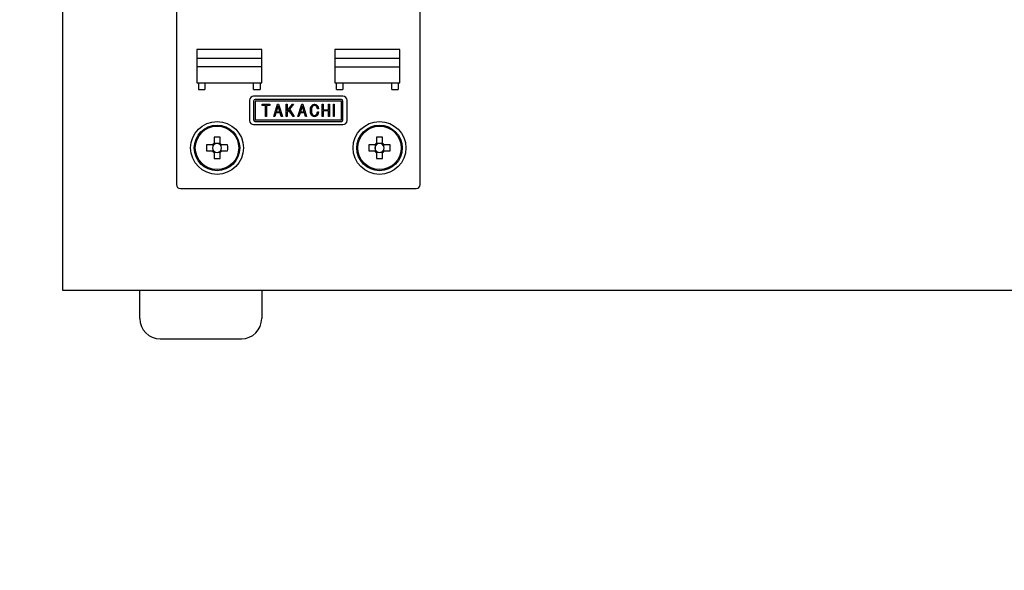
# Model space of a CAD drawing. Extents: x -2 to 806, y 11 to 579.
# Drawn here: x 563 to 684, y 218 to 285 of the extents above; entities that cross this region are included whole.
import ezdxf

# ---------------------------------------------------------------- set-up
doc = ezdxf.new("R2010")
doc.units = 0
doc.header["$LTSCALE"] = 0.5
doc.layers.get('0').update_dxf_attribs({"linetype": 'CONTINUOUS'})
doc.layers.add('6', color=4, linetype='CONTINUOUS')
doc.layers.add('7', color=7, linetype='CONTINUOUS')
doc.styles.get("Standard").update_dxf_attribs({"font": 'txt', "bigfont": 'bigfont'})
doc.styles.add('ＭＳ_ゴシック', font='txt')
doc.dimstyles.get("Standard").update_dxf_attribs({"dimtxt": 0.18, "dimasz": 0.18, "dimexe": 0.18, "dimexo": 0.0625, "dimgap": 0.09, "dimtad": 0, "dimtih": 1, "dimtoh": 1, "dimdec": 4, "dimzin": 0, "dimtxsty": 'STANDARD', "dimcen": 0.09, "dimazin": 3, "dimtfac": 1, "dimtdec": 4, "dimtofl": 0, "dimtmove": 0, "dimatfit": 3, "dimtolj": 1, "dimtzin": 0})

# ---------------------------------------------------------------- blocks, each defined once
blk = doc.blocks.new('_OPEN')
at = {"color": 0}
for q in [(-1, 0.167), (-1, -0.167), (-1, 0)]:
    blk.add_line((0, 0), q, dxfattribs=at)
blk = doc.blocks.new('DIM14')
at = {"layer": '6', "color": 4, "linetype": 'CONTINUOUS'}
for p, q in [((507.66, 249), (507.66, 217.5)), ((495.16, 243), (495.16, 217.5)), ((483.16, 222), (536.66, 222))]:
    blk.add_line(p, q, dxfattribs=at)
at = {"layer": '6', "color": 4, "linetype": 'CONTINUOUS', "xscale": 6, "yscale": 6, "zscale": 6}
for p, rotation in [((495.16, 222), 359.9999999999997), ((507.66, 222), 179.9999999999995)]:
    blk.add_blockref('_OPEN', p, dxfattribs=dict(at, rotation=rotation))
at = {"layer": '6', "color": 4, "linetype": 'CONTINUOUS', "insert": (524.66, 225), "char_height": 6, "width": 87.1429, "attachment_point": 7, "style": 'ＭＳ_ゴシック'}
blk.add_mtext('12.5', dxfattribs=at)

msp = doc.modelspace()

# ---------------------------------------------------------------- linework, layer by layer
at = {"layer": '7', "color": 7, "linetype": 'CONTINUOUS'}
for p, q in [((568.5, 342), (568.5, 252)), ((582.5, 329), (582.5, 265)), ((612.5, 265), (612.5, 329)), ((585, 281.6), (585, 277.5)), ((593, 281.6), (585, 281.6)), ((593, 277.5), (593, 281.6)), ((602, 281.6), (602, 277.5)), ((610, 281.6), (602, 281.6)), ((610, 277.5), (610, 281.6)), ((593, 280.5), (585, 280.5)), ((610, 280.5), (602, 280.5)), ((593, 279.5), (585, 279.5)), ((602, 279.5), (610, 279.5)), ((585, 277.5), (593, 277.5)), ((585.2, 277.5), (585.2, 276.7)), ((585.2, 276.7), (586, 276.7)), ((586, 277.5), (586, 276.7)), ((592, 276.7), (592, 277.5)), ((592, 276.7), (592.8, 276.7)), ((592.8, 277.5), (592.8, 276.7)), ((602, 277.5), (610, 277.5)), ((602.2, 276.7), (602.2, 277.5)), ((602.2, 276.7), (603, 276.7)), ((603, 277.5), (603, 276.7)), ((609, 276.7), (609, 277.5)), ((609, 276.7), (609.8, 276.7)), ((609.8, 277.5), (609.8, 276.7)), ((591.5, 275.371), (591.5, 272.871)), ((603, 275.871), (592, 275.871)), ((592, 275.271), (592, 272.971)), ((602.8, 275.471), (592.2, 275.471)), ((592.2, 275.271), (592.2, 272.971)), ((602.8, 275.271), (592.2, 275.271)), ((602.8, 272.971), (602.8, 275.271)), ((603, 272.971), (603, 275.271)), ((603.5, 272.871), (603.5, 275.371)), ((593.051, 274.744), (593.051, 274.872)), ((593.051, 274.872), (593.99, 274.872)), ((593.465, 274.744), (593.051, 274.744)), ((593.465, 273.372), (593.465, 274.744)), ((593.574, 274.744), (593.574, 273.372)), ((593.99, 274.744), (593.574, 274.744)), ((593.99, 274.872), (593.99, 274.744)), ((594.477, 273.372), (594.946, 274.872)), ((595.008, 274.695), (594.785, 273.948)), ((594.785, 273.948), (595.231, 273.948)), ((594.946, 274.872), (595.069, 274.872)), ((595.231, 273.948), (595.008, 274.695)), ((595.069, 274.872), (595.539, 273.372)), ((596.011, 273.372), (596.011, 274.872)), ((596.011, 274.872), (596.12, 274.872)), ((596.12, 274.872), (596.12, 274.056)), ((596.12, 274.056), (596.782, 274.872)), ((596.351, 274.164), (596.12, 273.887)), ((596.12, 273.887), (596.12, 273.372)), ((596.851, 273.372), (596.351, 274.164)), ((596.92, 274.872), (596.42, 274.256)), ((596.42, 274.256), (596.982, 273.372)), ((596.782, 274.872), (596.92, 274.872)), ((597.457, 273.372), (597.926, 274.872)), ((597.987, 274.695), (597.764, 273.948)), ((597.764, 273.948), (598.21, 273.948)), ((597.926, 274.872), (598.049, 274.872)), ((598.21, 273.948), (597.987, 274.695)), ((598.049, 274.872), (598.518, 273.372)), ((599.976, 274.333), (599.853, 274.333)), ((599.853, 273.941), (599.976, 273.941)), ((600.453, 274.872), (600.562, 274.872)), ((600.453, 273.372), (600.453, 274.872)), ((600.562, 274.872), (600.562, 274.21)), ((600.562, 274.21), (601.237, 274.21)), ((600.562, 274.083), (600.562, 273.372)), ((601.237, 274.083), (600.562, 274.083)), ((601.237, 274.21), (601.237, 274.872)), ((601.237, 274.872), (601.346, 274.872)), ((601.237, 273.372), (601.237, 274.083)), ((601.346, 274.872), (601.346, 273.372)), ((601.824, 273.372), (601.824, 274.872)), ((601.824, 274.872), (601.933, 274.872)), ((601.933, 274.872), (601.933, 273.372)), ((592.2, 272.971), (602.8, 272.971)), ((592.2, 272.771), (602.8, 272.771)), ((593.574, 273.372), (593.465, 273.372)), ((594.6, 273.372), (594.477, 273.372)), ((594.746, 273.821), (594.6, 273.372)), ((595.269, 273.821), (594.746, 273.821)), ((595.408, 273.372), (595.269, 273.821)), ((595.539, 273.372), (595.408, 273.372)), ((596.12, 273.372), (596.011, 273.372)), ((596.982, 273.372), (596.851, 273.372)), ((597.58, 273.372), (597.457, 273.372)), ((597.726, 273.821), (597.58, 273.372)), ((598.249, 273.821), (597.726, 273.821)), ((598.387, 273.372), (598.249, 273.821)), ((598.518, 273.372), (598.387, 273.372)), ((600.562, 273.372), (600.453, 273.372)), ((601.346, 273.372), (601.237, 273.372)), ((601.933, 273.372), (601.824, 273.372)), ((592, 272.371), (603, 272.371)), ((587.13, 270.806), (587.13, 270.065)), ((587.87, 270.065), (587.87, 270.806)), ((607.13, 270.806), (607.13, 270.065)), ((607.87, 270.065), (607.87, 270.806)), ((586.935, 269.87), (586.194, 269.87)), ((586.194, 269.13), (586.935, 269.13)), ((586.973, 269.87), (586.973, 269.676)), ((586.973, 269.324), (586.973, 269.13)), ((587.324, 270.027), (587.13, 270.027)), ((587.87, 270.027), (587.676, 270.027)), ((588.027, 269.676), (588.027, 269.87)), ((588.027, 269.13), (588.027, 269.324)), ((588.806, 269.87), (588.065, 269.87)), ((588.065, 269.13), (588.806, 269.13)), ((606.935, 269.87), (606.194, 269.87)), ((606.194, 269.13), (606.935, 269.13)), ((606.973, 269.87), (606.973, 269.676)), ((606.973, 269.324), (606.973, 269.13)), ((607.324, 270.027), (607.13, 270.027)), ((607.87, 270.027), (607.676, 270.027)), ((608.027, 269.676), (608.027, 269.87)), ((608.027, 269.13), (608.027, 269.324)), ((608.806, 269.87), (608.065, 269.87)), ((608.065, 269.13), (608.806, 269.13)), ((587.13, 268.973), (587.324, 268.973)), ((587.13, 268.935), (587.13, 268.194)), ((587.676, 268.973), (587.87, 268.973)), ((587.87, 268.194), (587.87, 268.935)), ((607.13, 268.973), (607.324, 268.973)), ((607.13, 268.935), (607.13, 268.194)), ((607.676, 268.973), (607.87, 268.973)), ((607.87, 268.194), (607.87, 268.935)), ((583, 264.5), (612, 264.5)), ((568.5, 252), (770.5, 252)), ((578, 248.5), (578, 252)), ((593, 252), (593, 248.5)), ((580.5, 246), (590.5, 246))]:
    msp.add_line(p, q, dxfattribs=at)
for points in [[(598.992, 274.125), (598.995, 274.188), (598.995, 274.201), (598.996, 274.215), (598.997, 274.23), (598.997, 274.247), (598.998, 274.264), (598.999, 274.282), (599, 274.301), (599.001, 274.321), (599.002, 274.341), (599.003, 274.363), (599.004, 274.386), (599.007, 274.407), (599.011, 274.429), (599.017, 274.45), (599.023, 274.47), (599.031, 274.49), (599.04, 274.509), (599.05, 274.528), (599.062, 274.547), (599.074, 274.565), (599.087, 274.582), (599.1, 274.599), (599.111, 274.614), (599.122, 274.629), (599.132, 274.642), (599.141, 274.654), (599.149, 274.666), (599.157, 274.676), (599.164, 274.685), (599.17, 274.694), (599.2, 274.733)], [(599.169, 273.51), (599.15, 273.534), (599.146, 273.54), (599.142, 273.545), (599.137, 273.551), (599.132, 273.558), (599.127, 273.565), (599.121, 273.573), (599.115, 273.581), (599.109, 273.589), (599.102, 273.598), (599.095, 273.608), (599.087, 273.618), (599.08, 273.63), (599.073, 273.643), (599.066, 273.657), (599.06, 273.672), (599.053, 273.688), (599.047, 273.705), (599.041, 273.724), (599.035, 273.744), (599.029, 273.765), (599.024, 273.786), (599.019, 273.807), (599.015, 273.827), (599.011, 273.846), (599.008, 273.865), (599.005, 273.883), (599.003, 273.901), (599.001, 273.918), (598.999, 273.935), (598.999, 273.951), (598.998, 273.966), (598.997, 273.981), (598.997, 273.995), (598.996, 274.009), (598.996, 274.022), (598.995, 274.034), (598.995, 274.046), (598.994, 274.057), (598.994, 274.067), (598.994, 274.077), (598.992, 274.125)], [(599.276, 274.641), (599.26, 274.62), (599.257, 274.615), (599.253, 274.611), (599.249, 274.605), (599.244, 274.6), (599.239, 274.594), (599.234, 274.587), (599.229, 274.58), (599.223, 274.573), (599.217, 274.565), (599.211, 274.557), (599.204, 274.548), (599.198, 274.538), (599.191, 274.527), (599.185, 274.515), (599.179, 274.502), (599.173, 274.488), (599.168, 274.473), (599.162, 274.457), (599.156, 274.44), (599.151, 274.422), (599.146, 274.404), (599.141, 274.386), (599.137, 274.369), (599.134, 274.352), (599.13, 274.336), (599.128, 274.32), (599.126, 274.304), (599.124, 274.29), (599.122, 274.275), (599.122, 274.261), (599.121, 274.248), (599.12, 274.235), (599.12, 274.223), (599.119, 274.211), (599.119, 274.2), (599.118, 274.189), (599.118, 274.179), (599.118, 274.169), (599.117, 274.16), (599.117, 274.152), (599.115, 274.11)], [(599.115, 274.11), (599.115, 274.058), (599.116, 274.047), (599.116, 274.035), (599.116, 274.023), (599.116, 274.009), (599.116, 273.995), (599.116, 273.98), (599.116, 273.964), (599.117, 273.948), (599.117, 273.93), (599.117, 273.912), (599.118, 273.894), (599.119, 273.875), (599.122, 273.858), (599.125, 273.84), (599.13, 273.823), (599.136, 273.806), (599.142, 273.789), (599.15, 273.773), (599.158, 273.757), (599.168, 273.741), (599.177, 273.726), (599.186, 273.712), (599.195, 273.698), (599.203, 273.686), (599.21, 273.674), (599.217, 273.663), (599.224, 273.653), (599.229, 273.644), (599.235, 273.636), (599.239, 273.629), (599.261, 273.595)], [(599.2, 274.733), (599.224, 274.754), (599.229, 274.759), (599.234, 274.764), (599.24, 274.769), (599.246, 274.774), (599.253, 274.78), (599.26, 274.786), (599.267, 274.793), (599.275, 274.799), (599.283, 274.807), (599.292, 274.814), (599.301, 274.821), (599.31, 274.828), (599.319, 274.834), (599.329, 274.84), (599.339, 274.844), (599.349, 274.849), (599.359, 274.852), (599.37, 274.855), (599.381, 274.857), (599.392, 274.859), (599.403, 274.86), (599.414, 274.862), (599.424, 274.863), (599.433, 274.864), (599.441, 274.865), (599.449, 274.866), (599.456, 274.867), (599.463, 274.867), (599.469, 274.868), (599.474, 274.869), (599.5, 274.872)], [(599.5, 274.741), (599.476, 274.737), (599.471, 274.737), (599.466, 274.736), (599.46, 274.735), (599.454, 274.734), (599.448, 274.734), (599.441, 274.733), (599.434, 274.732), (599.426, 274.731), (599.418, 274.729), (599.41, 274.728), (599.402, 274.727), (599.393, 274.725), (599.386, 274.723), (599.378, 274.72), (599.37, 274.717), (599.363, 274.713), (599.356, 274.709), (599.349, 274.704), (599.342, 274.7), (599.336, 274.694), (599.33, 274.689), (599.324, 274.683), (599.319, 274.679), (599.314, 274.674), (599.309, 274.67), (599.304, 274.666), (599.3, 274.662), (599.297, 274.659), (599.293, 274.656), (599.29, 274.653), (599.276, 274.641)], [(599.5, 274.872), (599.531, 274.868), (599.538, 274.868), (599.545, 274.867), (599.552, 274.866), (599.56, 274.865), (599.569, 274.864), (599.578, 274.864), (599.588, 274.863), (599.598, 274.862), (599.608, 274.86), (599.619, 274.859), (599.63, 274.858), (599.641, 274.856), (599.652, 274.853), (599.662, 274.85), (599.672, 274.846), (599.682, 274.841), (599.692, 274.836), (599.701, 274.83), (599.71, 274.824), (599.719, 274.817), (599.727, 274.81), (599.735, 274.803), (599.742, 274.797), (599.749, 274.791), (599.756, 274.786), (599.762, 274.781), (599.767, 274.776), (599.772, 274.772), (599.777, 274.768), (599.781, 274.765), (599.8, 274.748)], [(599.715, 274.648), (599.697, 274.663), (599.694, 274.666), (599.69, 274.669), (599.685, 274.673), (599.681, 274.677), (599.676, 274.681), (599.671, 274.685), (599.666, 274.689), (599.66, 274.694), (599.654, 274.699), (599.648, 274.704), (599.642, 274.709), (599.635, 274.714), (599.628, 274.718), (599.621, 274.721), (599.614, 274.725), (599.607, 274.727), (599.599, 274.73), (599.592, 274.732), (599.584, 274.733), (599.576, 274.734), (599.568, 274.735), (599.561, 274.735), (599.554, 274.736), (599.547, 274.736), (599.541, 274.737), (599.535, 274.738), (599.53, 274.738), (599.525, 274.738), (599.521, 274.739), (599.517, 274.739), (599.5, 274.741)], [(599.853, 274.333), (599.847, 274.366), (599.846, 274.373), (599.845, 274.38), (599.843, 274.388), (599.842, 274.396), (599.84, 274.405), (599.838, 274.414), (599.836, 274.424), (599.835, 274.434), (599.833, 274.445), (599.83, 274.457), (599.828, 274.468), (599.825, 274.479), (599.822, 274.49), (599.818, 274.501), (599.813, 274.512), (599.808, 274.522), (599.803, 274.532), (599.797, 274.542), (599.79, 274.552), (599.783, 274.561), (599.776, 274.57), (599.77, 274.579), (599.763, 274.587), (599.757, 274.594), (599.752, 274.601), (599.747, 274.608), (599.742, 274.613), (599.738, 274.619), (599.734, 274.624), (599.731, 274.628), (599.715, 274.648)], [(599.723, 273.595), (599.742, 273.624), (599.746, 273.63), (599.751, 273.637), (599.756, 273.644), (599.761, 273.651), (599.766, 273.659), (599.772, 273.668), (599.778, 273.677), (599.784, 273.686), (599.79, 273.696), (599.797, 273.706), (599.804, 273.717), (599.81, 273.728), (599.816, 273.739), (599.821, 273.75), (599.826, 273.762), (599.83, 273.774), (599.833, 273.785), (599.836, 273.797), (599.838, 273.81), (599.84, 273.822), (599.841, 273.834), (599.843, 273.846), (599.844, 273.857), (599.845, 273.867), (599.846, 273.876), (599.847, 273.885), (599.848, 273.893), (599.849, 273.9), (599.85, 273.907), (599.85, 273.913), (599.853, 273.941)], [(599.8, 274.748), (599.827, 274.714), (599.832, 274.707), (599.838, 274.699), (599.845, 274.691), (599.852, 274.682), (599.859, 274.673), (599.867, 274.663), (599.875, 274.652), (599.883, 274.641), (599.892, 274.63), (599.902, 274.618), (599.911, 274.605), (599.92, 274.593), (599.927, 274.579), (599.934, 274.566), (599.94, 274.552), (599.946, 274.538), (599.95, 274.524), (599.954, 274.509), (599.957, 274.494), (599.959, 274.479), (599.961, 274.464), (599.963, 274.45), (599.964, 274.436), (599.966, 274.424), (599.967, 274.412), (599.968, 274.401), (599.97, 274.392), (599.971, 274.383), (599.972, 274.374), (599.972, 274.367), (599.976, 274.333)], [(599.976, 273.941), (599.972, 273.896), (599.971, 273.886), (599.97, 273.876), (599.969, 273.865), (599.967, 273.854), (599.966, 273.842), (599.965, 273.829), (599.963, 273.815), (599.962, 273.801), (599.96, 273.786), (599.959, 273.77), (599.957, 273.754), (599.954, 273.739), (599.95, 273.723), (599.946, 273.708), (599.941, 273.694), (599.935, 273.679), (599.928, 273.665), (599.921, 273.651), (599.912, 273.638), (599.903, 273.625), (599.894, 273.612), (599.886, 273.6), (599.877, 273.589), (599.87, 273.578), (599.863, 273.569), (599.856, 273.56), (599.85, 273.551), (599.845, 273.544), (599.84, 273.537), (599.836, 273.531), (599.815, 273.502)], [(599.5, 273.372), (599.465, 273.375), (599.457, 273.376), (599.45, 273.377), (599.441, 273.378), (599.432, 273.379), (599.423, 273.38), (599.413, 273.381), (599.402, 273.382), (599.391, 273.383), (599.38, 273.385), (599.367, 273.386), (599.355, 273.388), (599.343, 273.39), (599.331, 273.393), (599.32, 273.397), (599.309, 273.401), (599.298, 273.407), (599.287, 273.412), (599.277, 273.419), (599.267, 273.426), (599.258, 273.434), (599.249, 273.441), (599.24, 273.449), (599.232, 273.456), (599.224, 273.462), (599.217, 273.469), (599.211, 273.474), (599.204, 273.479), (599.199, 273.484), (599.194, 273.488), (599.19, 273.492), (599.169, 273.51)], [(599.261, 273.595), (599.28, 273.58), (599.284, 273.576), (599.288, 273.573), (599.293, 273.57), (599.298, 273.566), (599.303, 273.562), (599.309, 273.557), (599.314, 273.553), (599.32, 273.548), (599.327, 273.543), (599.333, 273.538), (599.34, 273.533), (599.347, 273.528), (599.355, 273.524), (599.362, 273.52), (599.37, 273.517), (599.378, 273.514), (599.386, 273.512), (599.394, 273.51), (599.402, 273.509), (599.411, 273.508), (599.419, 273.507), (599.427, 273.507), (599.434, 273.506), (599.441, 273.506), (599.448, 273.505), (599.454, 273.505), (599.459, 273.505), (599.464, 273.504), (599.469, 273.504), (599.473, 273.504), (599.492, 273.502)], [(599.492, 273.502), (599.516, 273.505), (599.521, 273.505), (599.527, 273.506), (599.532, 273.506), (599.539, 273.507), (599.545, 273.507), (599.552, 273.508), (599.559, 273.509), (599.567, 273.509), (599.575, 273.51), (599.584, 273.511), (599.592, 273.512), (599.601, 273.513), (599.609, 273.515), (599.617, 273.518), (599.624, 273.521), (599.632, 273.524), (599.639, 273.528), (599.646, 273.532), (599.653, 273.537), (599.66, 273.543), (599.667, 273.548), (599.673, 273.553), (599.678, 273.558), (599.684, 273.562), (599.689, 273.566), (599.693, 273.57), (599.698, 273.574), (599.701, 273.577), (599.705, 273.58), (599.708, 273.582), (599.723, 273.595)], [(599.815, 273.502), (599.789, 273.481), (599.784, 273.477), (599.778, 273.472), (599.771, 273.467), (599.765, 273.462), (599.758, 273.456), (599.75, 273.45), (599.743, 273.444), (599.734, 273.437), (599.726, 273.43), (599.716, 273.423), (599.707, 273.416), (599.697, 273.409), (599.687, 273.403), (599.677, 273.398), (599.667, 273.393), (599.656, 273.389), (599.645, 273.386), (599.634, 273.384), (599.623, 273.382), (599.611, 273.38), (599.599, 273.38), (599.589, 273.379), (599.578, 273.378), (599.569, 273.377), (599.56, 273.376), (599.552, 273.376), (599.544, 273.375), (599.537, 273.375), (599.531, 273.374), (599.526, 273.374), (599.5, 273.372)], [(587.085, 269.87), (587.081, 269.87), (587.08, 269.87), (587.078, 269.87), (587.077, 269.87), (587.074, 269.87), (587.072, 269.87), (587.069, 269.87), (587.065, 269.87), (587.062, 269.87), (587.058, 269.87), (587.053, 269.87), (587.049, 269.87), (587.044, 269.87), (587.039, 269.87), (587.034, 269.87), (587.03, 269.87), (587.025, 269.87), (587.02, 269.87), (587.015, 269.87), (587.01, 269.87), (587.005, 269.87), (587.001, 269.87), (586.996, 269.87), (586.991, 269.87), (586.986, 269.87), (586.982, 269.87), (586.978, 269.87), (586.973, 269.87), (586.969, 269.87), (586.965, 269.87), (586.961, 269.87), (586.957, 269.87), (586.953, 269.87), (586.95, 269.87), (586.948, 269.87), (586.945, 269.87), (586.943, 269.87), (586.941, 269.87), (586.94, 269.87), (586.939, 269.87), (586.938, 269.87), (586.935, 269.87)], [(586.935, 269.13), (586.938, 269.13), (586.939, 269.13), (586.94, 269.13), (586.941, 269.13), (586.943, 269.13), (586.945, 269.13), (586.948, 269.13), (586.95, 269.13), (586.953, 269.13), (586.957, 269.13), (586.961, 269.13), (586.965, 269.13), (586.969, 269.13), (586.973, 269.13), (586.978, 269.13), (586.982, 269.13), (586.986, 269.13), (586.991, 269.13), (586.996, 269.13), (587.001, 269.13), (587.005, 269.13), (587.01, 269.13), (587.015, 269.13), (587.02, 269.13), (587.025, 269.13), (587.03, 269.13), (587.034, 269.13), (587.039, 269.13), (587.044, 269.13), (587.049, 269.13), (587.053, 269.13), (587.058, 269.13), (587.062, 269.13), (587.065, 269.13), (587.069, 269.13), (587.072, 269.13), (587.074, 269.13), (587.077, 269.13), (587.078, 269.13), (587.08, 269.13), (587.081, 269.13), (587.085, 269.13)], [(587.13, 270.065), (587.13, 270.062), (587.13, 270.061), (587.13, 270.06), (587.13, 270.059), (587.13, 270.057), (587.13, 270.055), (587.13, 270.052), (587.13, 270.05), (587.13, 270.047), (587.13, 270.043), (587.13, 270.039), (587.13, 270.035), (587.13, 270.031), (587.13, 270.027), (587.13, 270.022), (587.13, 270.018), (587.13, 270.014), (587.13, 270.009), (587.13, 270.004), (587.13, 269.999), (587.13, 269.995), (587.13, 269.99), (587.13, 269.985), (587.13, 269.98), (587.13, 269.975), (587.13, 269.97), (587.13, 269.966), (587.13, 269.961), (587.13, 269.956), (587.13, 269.951), (587.13, 269.947), (587.13, 269.942), (587.13, 269.938), (587.13, 269.935), (587.13, 269.931), (587.13, 269.928), (587.13, 269.926), (587.13, 269.924), (587.13, 269.922), (587.13, 269.92), (587.13, 269.919), (587.13, 269.915)], [(587.13, 269.085), (587.13, 269.081), (587.13, 269.08), (587.13, 269.078), (587.13, 269.076), (587.13, 269.074), (587.13, 269.072), (587.13, 269.069), (587.13, 269.065), (587.13, 269.062), (587.13, 269.058), (587.13, 269.053), (587.13, 269.049), (587.13, 269.044), (587.13, 269.039), (587.13, 269.034), (587.13, 269.03), (587.13, 269.025), (587.13, 269.02), (587.13, 269.015), (587.13, 269.01), (587.13, 269.005), (587.13, 269.001), (587.13, 268.996), (587.13, 268.991), (587.13, 268.986), (587.13, 268.982), (587.13, 268.978), (587.13, 268.973), (587.13, 268.969), (587.13, 268.965), (587.13, 268.961), (587.13, 268.957), (587.13, 268.953), (587.13, 268.95), (587.13, 268.948), (587.13, 268.945), (587.13, 268.943), (587.13, 268.941), (587.13, 268.94), (587.13, 268.939), (587.13, 268.938), (587.13, 268.935)], [(587.87, 269.915), (587.87, 269.919), (587.87, 269.92), (587.87, 269.922), (587.87, 269.924), (587.87, 269.926), (587.87, 269.928), (587.87, 269.931), (587.87, 269.935), (587.87, 269.938), (587.87, 269.942), (587.87, 269.947), (587.87, 269.951), (587.87, 269.956), (587.87, 269.961), (587.87, 269.966), (587.87, 269.97), (587.87, 269.975), (587.87, 269.98), (587.87, 269.985), (587.87, 269.99), (587.87, 269.995), (587.87, 269.999), (587.87, 270.004), (587.87, 270.009), (587.87, 270.014), (587.87, 270.018), (587.87, 270.022), (587.87, 270.027), (587.87, 270.031), (587.87, 270.035), (587.87, 270.039), (587.87, 270.043), (587.87, 270.047), (587.87, 270.05), (587.87, 270.052), (587.87, 270.055), (587.87, 270.057), (587.87, 270.059), (587.87, 270.06), (587.87, 270.061), (587.87, 270.062), (587.87, 270.065)], [(587.87, 268.935), (587.87, 268.938), (587.87, 268.939), (587.87, 268.94), (587.87, 268.941), (587.87, 268.943), (587.87, 268.945), (587.87, 268.948), (587.87, 268.95), (587.87, 268.953), (587.87, 268.957), (587.87, 268.961), (587.87, 268.965), (587.87, 268.969), (587.87, 268.973), (587.87, 268.978), (587.87, 268.982), (587.87, 268.986), (587.87, 268.991), (587.87, 268.996), (587.87, 269.001), (587.87, 269.005), (587.87, 269.01), (587.87, 269.015), (587.87, 269.02), (587.87, 269.025), (587.87, 269.03), (587.87, 269.034), (587.87, 269.039), (587.87, 269.044), (587.87, 269.049), (587.87, 269.053), (587.87, 269.058), (587.87, 269.062), (587.87, 269.065), (587.87, 269.069), (587.87, 269.072), (587.87, 269.074), (587.87, 269.076), (587.87, 269.078), (587.87, 269.08), (587.87, 269.081), (587.87, 269.085)], [(588.065, 269.87), (588.062, 269.87), (588.061, 269.87), (588.06, 269.87), (588.059, 269.87), (588.057, 269.87), (588.055, 269.87), (588.052, 269.87), (588.05, 269.87), (588.047, 269.87), (588.043, 269.87), (588.039, 269.87), (588.035, 269.87), (588.031, 269.87), (588.027, 269.87), (588.022, 269.87), (588.018, 269.87), (588.014, 269.87), (588.009, 269.87), (588.004, 269.87), (587.999, 269.87), (587.995, 269.87), (587.99, 269.87), (587.985, 269.87), (587.98, 269.87), (587.975, 269.87), (587.97, 269.87), (587.966, 269.87), (587.961, 269.87), (587.956, 269.87), (587.951, 269.87), (587.947, 269.87), (587.942, 269.87), (587.938, 269.87), (587.935, 269.87), (587.931, 269.87), (587.928, 269.87), (587.926, 269.87), (587.924, 269.87), (587.922, 269.87), (587.92, 269.87), (587.919, 269.87), (587.915, 269.87)], [(587.915, 269.13), (587.919, 269.13), (587.92, 269.13), (587.922, 269.13), (587.924, 269.13), (587.926, 269.13), (587.928, 269.13), (587.931, 269.13), (587.935, 269.13), (587.938, 269.13), (587.942, 269.13), (587.947, 269.13), (587.951, 269.13), (587.956, 269.13), (587.961, 269.13), (587.966, 269.13), (587.97, 269.13), (587.975, 269.13), (587.98, 269.13), (587.985, 269.13), (587.99, 269.13), (587.995, 269.13), (587.999, 269.13), (588.004, 269.13), (588.009, 269.13), (588.014, 269.13), (588.018, 269.13), (588.022, 269.13), (588.027, 269.13), (588.031, 269.13), (588.035, 269.13), (588.039, 269.13), (588.043, 269.13), (588.047, 269.13), (588.05, 269.13), (588.052, 269.13), (588.055, 269.13), (588.057, 269.13), (588.059, 269.13), (588.06, 269.13), (588.061, 269.13), (588.062, 269.13), (588.065, 269.13)], [(607.085, 269.87), (607.081, 269.87), (607.08, 269.87), (607.078, 269.87), (607.076, 269.87), (607.074, 269.87), (607.072, 269.87), (607.069, 269.87), (607.065, 269.87), (607.062, 269.87), (607.058, 269.87), (607.053, 269.87), (607.049, 269.87), (607.044, 269.87), (607.039, 269.87), (607.034, 269.87), (607.03, 269.87), (607.025, 269.87), (607.02, 269.87), (607.015, 269.87), (607.01, 269.87), (607.005, 269.87), (607.001, 269.87), (606.996, 269.87), (606.991, 269.87), (606.986, 269.87), (606.982, 269.87), (606.978, 269.87), (606.973, 269.87), (606.969, 269.87), (606.965, 269.87), (606.961, 269.87), (606.957, 269.87), (606.953, 269.87), (606.95, 269.87), (606.948, 269.87), (606.945, 269.87), (606.943, 269.87), (606.941, 269.87), (606.94, 269.87), (606.939, 269.87), (606.938, 269.87), (606.935, 269.87)], [(606.935, 269.13), (606.938, 269.13), (606.939, 269.13), (606.94, 269.13), (606.941, 269.13), (606.943, 269.13), (606.945, 269.13), (606.948, 269.13), (606.95, 269.13), (606.953, 269.13), (606.957, 269.13), (606.961, 269.13), (606.965, 269.13), (606.969, 269.13), (606.973, 269.13), (606.978, 269.13), (606.982, 269.13), (606.986, 269.13), (606.991, 269.13), (606.996, 269.13), (607.001, 269.13), (607.005, 269.13), (607.01, 269.13), (607.015, 269.13), (607.02, 269.13), (607.025, 269.13), (607.03, 269.13), (607.034, 269.13), (607.039, 269.13), (607.044, 269.13), (607.049, 269.13), (607.053, 269.13), (607.058, 269.13), (607.062, 269.13), (607.065, 269.13), (607.069, 269.13), (607.072, 269.13), (607.074, 269.13), (607.076, 269.13), (607.078, 269.13), (607.08, 269.13), (607.081, 269.13), (607.085, 269.13)], [(607.13, 270.065), (607.13, 270.062), (607.13, 270.061), (607.13, 270.06), (607.13, 270.059), (607.13, 270.057), (607.13, 270.055), (607.13, 270.052), (607.13, 270.05), (607.13, 270.047), (607.13, 270.043), (607.13, 270.039), (607.13, 270.035), (607.13, 270.031), (607.13, 270.027), (607.13, 270.022), (607.13, 270.018), (607.13, 270.014), (607.13, 270.009), (607.13, 270.004), (607.13, 269.999), (607.13, 269.995), (607.13, 269.99), (607.13, 269.985), (607.13, 269.98), (607.13, 269.975), (607.13, 269.97), (607.13, 269.966), (607.13, 269.961), (607.13, 269.956), (607.13, 269.951), (607.13, 269.947), (607.13, 269.942), (607.13, 269.938), (607.13, 269.935), (607.13, 269.931), (607.13, 269.928), (607.13, 269.926), (607.13, 269.924), (607.13, 269.922), (607.13, 269.92), (607.13, 269.919), (607.13, 269.915)], [(607.13, 269.085), (607.13, 269.081), (607.13, 269.08), (607.13, 269.078), (607.13, 269.076), (607.13, 269.074), (607.13, 269.072), (607.13, 269.069), (607.13, 269.065), (607.13, 269.062), (607.13, 269.058), (607.13, 269.053), (607.13, 269.049), (607.13, 269.044), (607.13, 269.039), (607.13, 269.034), (607.13, 269.03), (607.13, 269.025), (607.13, 269.02), (607.13, 269.015), (607.13, 269.01), (607.13, 269.005), (607.13, 269.001), (607.13, 268.996), (607.13, 268.991), (607.13, 268.986), (607.13, 268.982), (607.13, 268.978), (607.13, 268.973), (607.13, 268.969), (607.13, 268.965), (607.13, 268.961), (607.13, 268.957), (607.13, 268.953), (607.13, 268.95), (607.13, 268.948), (607.13, 268.945), (607.13, 268.943), (607.13, 268.941), (607.13, 268.94), (607.13, 268.939), (607.13, 268.938), (607.13, 268.935)], [(607.87, 269.915), (607.87, 269.919), (607.87, 269.92), (607.87, 269.922), (607.87, 269.924), (607.87, 269.926), (607.87, 269.928), (607.87, 269.931), (607.87, 269.935), (607.87, 269.938), (607.87, 269.942), (607.87, 269.947), (607.87, 269.951), (607.87, 269.956), (607.87, 269.961), (607.87, 269.966), (607.87, 269.97), (607.87, 269.975), (607.87, 269.98), (607.87, 269.985), (607.87, 269.99), (607.87, 269.995), (607.87, 269.999), (607.87, 270.004), (607.87, 270.009), (607.87, 270.014), (607.87, 270.018), (607.87, 270.022), (607.87, 270.027), (607.87, 270.031), (607.87, 270.035), (607.87, 270.039), (607.87, 270.043), (607.87, 270.047), (607.87, 270.05), (607.87, 270.052), (607.87, 270.055), (607.87, 270.057), (607.87, 270.059), (607.87, 270.06), (607.87, 270.061), (607.87, 270.062), (607.87, 270.065)], [(607.87, 268.935), (607.87, 268.938), (607.87, 268.939), (607.87, 268.94), (607.87, 268.941), (607.87, 268.943), (607.87, 268.945), (607.87, 268.948), (607.87, 268.95), (607.87, 268.953), (607.87, 268.957), (607.87, 268.961), (607.87, 268.965), (607.87, 268.969), (607.87, 268.973), (607.87, 268.978), (607.87, 268.982), (607.87, 268.986), (607.87, 268.991), (607.87, 268.996), (607.87, 269.001), (607.87, 269.005), (607.87, 269.01), (607.87, 269.015), (607.87, 269.02), (607.87, 269.025), (607.87, 269.03), (607.87, 269.034), (607.87, 269.039), (607.87, 269.044), (607.87, 269.049), (607.87, 269.053), (607.87, 269.058), (607.87, 269.062), (607.87, 269.065), (607.87, 269.069), (607.87, 269.072), (607.87, 269.074), (607.87, 269.076), (607.87, 269.078), (607.87, 269.08), (607.87, 269.081), (607.87, 269.085)], [(608.065, 269.87), (608.062, 269.87), (608.061, 269.87), (608.06, 269.87), (608.059, 269.87), (608.057, 269.87), (608.055, 269.87), (608.052, 269.87), (608.05, 269.87), (608.047, 269.87), (608.043, 269.87), (608.039, 269.87), (608.035, 269.87), (608.031, 269.87), (608.027, 269.87), (608.022, 269.87), (608.018, 269.87), (608.014, 269.87), (608.009, 269.87), (608.004, 269.87), (607.999, 269.87), (607.995, 269.87), (607.99, 269.87), (607.985, 269.87), (607.98, 269.87), (607.975, 269.87), (607.97, 269.87), (607.966, 269.87), (607.961, 269.87), (607.956, 269.87), (607.951, 269.87), (607.947, 269.87), (607.942, 269.87), (607.938, 269.87), (607.935, 269.87), (607.931, 269.87), (607.928, 269.87), (607.926, 269.87), (607.924, 269.87), (607.922, 269.87), (607.92, 269.87), (607.919, 269.87), (607.915, 269.87)], [(607.915, 269.13), (607.919, 269.13), (607.92, 269.13), (607.922, 269.13), (607.924, 269.13), (607.926, 269.13), (607.928, 269.13), (607.931, 269.13), (607.935, 269.13), (607.938, 269.13), (607.942, 269.13), (607.947, 269.13), (607.951, 269.13), (607.956, 269.13), (607.961, 269.13), (607.966, 269.13), (607.97, 269.13), (607.975, 269.13), (607.98, 269.13), (607.985, 269.13), (607.99, 269.13), (607.995, 269.13), (607.999, 269.13), (608.004, 269.13), (608.009, 269.13), (608.014, 269.13), (608.018, 269.13), (608.022, 269.13), (608.027, 269.13), (608.031, 269.13), (608.035, 269.13), (608.039, 269.13), (608.043, 269.13), (608.047, 269.13), (608.05, 269.13), (608.052, 269.13), (608.055, 269.13), (608.057, 269.13), (608.059, 269.13), (608.06, 269.13), (608.061, 269.13), (608.062, 269.13), (608.065, 269.13)]]:
    msp.add_lwpolyline(points, dxfattribs=at)
for centre, radius in [((587.5, 269.5), 3.25), ((607.5, 269.5), 3.25), ((587.5, 269.5), 2.8), ((587.5, 269.5), 2.674), ((607.5, 269.5), 2.8), ((607.5, 269.5), 2.674)]:
    msp.add_circle(centre, radius, dxfattribs=at)
for centre, radius, start, end in [((592, 275.371), 0.5, 90, 180), ((592.2, 275.271), 0.2, 90, 180), ((602.8, 275.271), 0.2, 0, 90), ((603, 275.371), 0.5, 0, 90), ((592, 272.871), 0.5, 180, 270), ((592.2, 272.971), 0.2, 180, 270), ((602.8, 272.971), 0.2, 270, 0), ((603, 272.871), 0.5, 270, 0), ((587.5, 259.84), 10.972, 88.06758, 91.93242), ((607.5, 259.84), 10.973, 88.06759, 91.93241), ((597.161, 269.5), 10.974, 178.06777, 181.93223), ((587.5, 269.5), 0.675, 123.23063, 146.76937), ((587.5, 269.5), 0.675, 213.23063, 236.76937), ((587.5, 269.5), 0.556, 161.56971, 198.43029), ((587.5, 269.5), 0.556, 138.28179, 161.56971), ((587.5, 269.5), 0.556, 198.43029, 221.71821), ((587.5, 269.5), 0.556, 131.71821, 138.28179), ((587.5, 269.5), 0.556, 221.71821, 228.28179), ((587.5, 269.5), 0.556, 108.43029, 131.71821), ((587.5, 269.5), 0.556, 228.28179, 251.56971), ((587.5, 269.5), 0.556, 71.56971, 108.43029), ((587.5, 269.5), 0.556, 48.28179, 71.56971), ((587.5, 269.5), 0.556, 288.43029, 311.71821), ((587.5, 269.5), 0.675, 33.23063, 56.76937), ((587.5, 269.5), 0.556, 41.71821, 48.28179), ((587.5, 269.5), 0.675, 303.23063, 326.76937), ((587.5, 269.5), 0.556, 311.71821, 318.28179), ((587.5, 269.5), 0.556, 18.43029, 41.71821), ((587.5, 269.5), 0.556, 318.28179, 341.56971), ((587.5, 269.5), 0.556, 341.56971, 18.43029), ((577.827, 269.5), 10.985, 358.06982, 1.93018), ((617.159, 269.5), 10.971, 178.06739, 181.93261), ((607.5, 269.5), 0.675, 123.23063, 146.76937), ((607.5, 269.5), 0.675, 213.23063, 236.76937), ((607.5, 269.5), 0.556, 161.56971, 198.43029), ((607.5, 269.5), 0.556, 138.28179, 161.56971), ((607.5, 269.5), 0.556, 198.43029, 221.71821), ((607.5, 269.5), 0.556, 131.71821, 138.28179), ((607.5, 269.5), 0.556, 221.71821, 228.28179), ((607.5, 269.5), 0.556, 108.43029, 131.71821), ((607.5, 269.5), 0.556, 228.28179, 251.56971), ((607.5, 269.5), 0.556, 71.56971, 108.43029), ((607.5, 269.5), 0.556, 48.28179, 71.56971), ((607.5, 269.5), 0.556, 288.43029, 311.71821), ((607.5, 269.5), 0.675, 33.23063, 56.76937), ((607.5, 269.5), 0.556, 41.71821, 48.28179), ((607.5, 269.5), 0.675, 303.23063, 326.76937), ((607.5, 269.5), 0.556, 311.71821, 318.28179), ((607.5, 269.5), 0.556, 18.43029, 41.71821), ((607.5, 269.5), 0.556, 318.28179, 341.56971), ((607.5, 269.5), 0.556, 341.56971, 18.43029), ((597.841, 269.5), 10.971, 358.06739, 1.93261), ((587.5, 279.164), 10.976, 268.06828, 271.93172), ((587.5, 269.5), 0.556, 251.56971, 288.43029), ((607.5, 279.164), 10.977, 268.0683, 271.9317), ((607.5, 269.5), 0.556, 251.56971, 288.43029), ((583, 265), 0.5, 180, 270), ((612, 265), 0.5, 270, 0), ((580.5, 248.5), 2.5, 180, 270), ((590.5, 248.5), 2.5, 270, 0)]:
    msp.add_arc(centre, radius, start, end, dxfattribs=at)
for centre, major_axis, start_param, end_param in [((587.431, 269.5), (0.492, 0), 2.7721789, 3.5110064), ((587.5, 269.569), (0, 0.492), -0.3694137, 0.3694137), ((587.569, 269.5), (0.492, 0), -0.3694137, 0.3694137), ((607.431, 269.5), (0.492, 0), 2.7721789, 3.5110064), ((607.5, 269.569), (0, 0.492), -0.3694137, 0.3694137), ((607.569, 269.5), (0.492, 0), -0.3694137, 0.3694137), ((587.5, 269.431), (0, 0.492), 2.7721789, 3.5110064), ((607.5, 269.431), (0, 0.492), 2.7721789, 3.5110064)]:
    msp.add_ellipse(centre, major_axis=major_axis, ratio=0.9901159, start_param=start_param, end_param=end_param, dxfattribs=at)

# ---------------------------------------------------------------- dimensions: what is measured, and where the dimension line sits
at = {"layer": '6', "color": 4, "linetype": 'CONTINUOUS'}
dim = msp.add_linear_dim(base=(507.655, 222), p1=(495.155, 246), p2=(507.655, 252), dimstyle='STANDARD', override={"dimscale": 1, "dimtxt": 6, "dimasz": 6, "dimexe": 4.5, "dimexo": 3, "dimgap": 0, "dimtad": 1, "dimtih": 0, "dimtoh": 0, "dimdec": 2, "dimzin": 8, "dimtxsty": 'ＭＳ_ゴシック', "dimblk1": 'OPEN', "dimblk2": 'OPEN', "dimsah": 1, "dimse1": 0, "dimse2": 0, "dimtix": 0, "dimtofl": 1, "dimtmove": 2, "dimatfit": 2, "dimtzin": 8}, dxfattribs=at)
dim.commit()
dim.dimension.update_dxf_attribs({"geometry": 'DIM14', "text_midpoint": (530.655, 228), "dimtype": 160})

doc.saveas('drawing.dxf')
